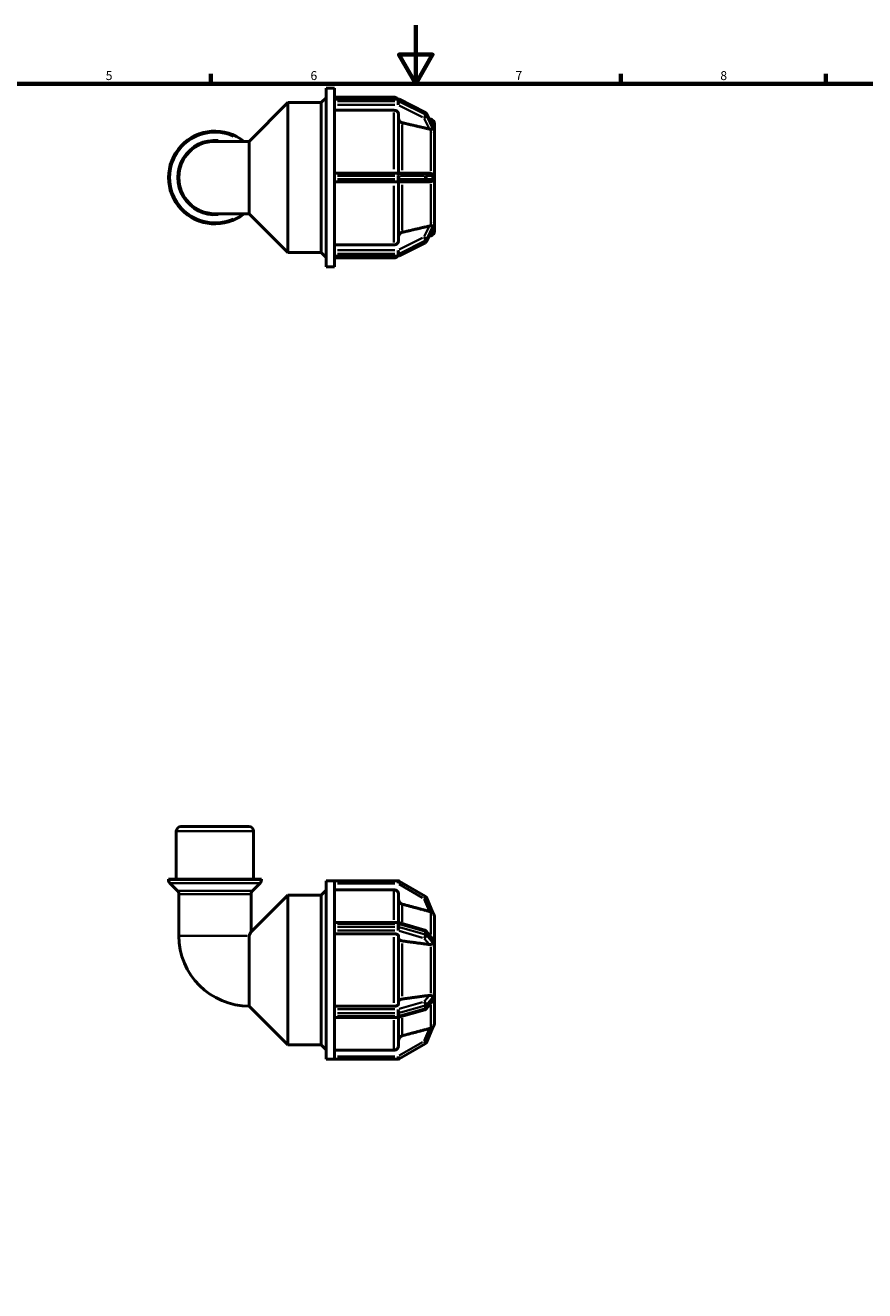
# Model space of a CAD drawing. Units: millimetres. Extents: x 0 to 906, y -271 to 594.
# Drawn here: x 287 to 574, y 162 to 594 of the extents above; entities that cross this region are included whole.
import ezdxf

# ---------------------------------------------------------------- set-up
doc = ezdxf.new("R2010")
doc.units = ezdxf.units.MM
for name, color, linetype, lineweight in [('Border (ANSI)', 7, 'Continuous', 70), ('Visible (ANSI)', 7, 'Continuous', 50), ('Visible Narrow (ANSI)', 7, 'Continuous', 35)]:
    doc.layers.add(name, color=color, linetype=linetype, lineweight=lineweight)
doc.styles.add('Note Text (ANSI)', font='tahoma.ttf')

# ---------------------------------------------------------------- blocks, each defined once
blk = doc.blocks.new('Borders Default Border')
at = {"layer": 'Border (ANSI)'}
for p, q in [((350.42, 574), (350.42, 577.45)), ((490.58, 574), (490.58, 577.45)), ((560.67, 574), (560.67, 577.45))]:
    blk.add_line(p, q, dxfattribs=at)
at = {"layer": 'Border (ANSI)', "flags": 128}
for points in [[(420.5, 594), (420.5, 574), (414.73, 584), (426.27, 584), (420.5, 574)], [(20, 20), (20, 574), (821, 574), (821, 20), (20, 20)]]:
    blk.add_lwpolyline(points, dxfattribs=at)
at = {"layer": 'Border (ANSI)', "char_height": 3.05, "attachment_point": 7, "style": 'Note Text (ANSI)'}
for s, insert in [('5', (314.48, 574.34)), ('6', (384.49, 574.34)), ('7', (454.6, 574.4)), ('8', (524.63, 574.33))]:
    blk.add_mtext(s, dxfattribs=dict(at, insert=insert))

msp = doc.modelspace()

# ---------------------------------------------------------------- linework, layer by layer
at = {"layer": 'Visible (ANSI)'}
for p, q in [((389.886, 511.482), (389.886, 572.482)), ((389.886, 572.482), (392.686, 572.482)), ((392.686, 568.733), (392.686, 572.482)), ((363.566, 554.343), (376.805, 567.582)), ((376.805, 516.382), (376.805, 567.582)), ((376.805, 567.582), (388.206, 567.582)), ((388.206, 567.582), (389.886, 569.262)), ((388.206, 516.382), (388.206, 567.582)), ((392.686, 569.432), (413.049, 569.432)), ((392.686, 568.807), (414.392, 568.807)), ((392.686, 568.679), (392.686, 568.733)), ((392.686, 568.396), (392.686, 568.679)), ((392.686, 568.114), (392.686, 568.396)), ((392.686, 568.046), (392.686, 568.114)), ((392.686, 542.669), (392.686, 568.046)), ((414.821, 568.706), (423.715, 564.259)), ((413.049, 564.956), (392.686, 564.956)), ((414.649, 563.568), (414.649, 543.507)), ((424.15, 563.818), (426.339, 559.285)), ((425.66, 561.907), (424.985, 562.088)), ((426.845, 558.664), (426.846, 558.662)), ((426.846, 560.361), (426.846, 558.662)), ((426.846, 558.662), (426.846, 557.899)), ((426.846, 557.899), (426.846, 557.137)), ((363.566, 554.343), (351.846, 554.343)), ((363.566, 529.621), (363.566, 554.343)), ((426.846, 557.137), (426.845, 557.139)), ((426.845, 557.136), (426.846, 557.137)), ((426.846, 557.137), (426.846, 543.507)), ((414.392, 543.507), (392.686, 543.507)), ((392.686, 542.547), (392.686, 542.669)), ((392.686, 541.982), (392.686, 542.547)), ((392.686, 541.417), (392.686, 541.982)), ((392.686, 541.296), (392.686, 541.417)), ((392.686, 515.919), (392.686, 541.296)), ((423.285, 543.507), (414.392, 543.507)), ((425.123, 543.507), (423.285, 543.507)), ((426.845, 543.507), (426.846, 543.507)), ((426.846, 543.507), (426.846, 541.982)), ((426.846, 541.982), (426.846, 540.457)), ((392.686, 540.457), (414.392, 540.457)), ((414.392, 540.457), (423.285, 540.457)), ((414.649, 540.457), (414.649, 520.397)), ((423.285, 540.457), (425.123, 540.457)), ((426.846, 540.457), (426.845, 540.457)), ((426.846, 540.457), (426.846, 526.828)), ((351.846, 529.621), (363.566, 529.621)), ((363.566, 529.621), (376.805, 516.382)), ((426.339, 524.68), (424.15, 520.147)), ((426.846, 526.828), (426.845, 526.829)), ((426.845, 526.825), (426.846, 526.828)), ((426.846, 525.303), (426.845, 525.3)), ((426.846, 526.828), (426.846, 526.066)), ((426.846, 526.066), (426.846, 525.303)), ((426.846, 525.303), (426.846, 523.603)), ((392.686, 519.009), (413.049, 519.009)), ((423.715, 519.705), (414.821, 515.259)), ((425.66, 522.058), (424.985, 521.877)), ((376.805, 516.382), (388.206, 516.382)), ((388.206, 516.382), (389.886, 514.702)), ((392.686, 515.851), (392.686, 515.919)), ((392.686, 515.569), (392.686, 515.851)), ((392.686, 515.286), (392.686, 515.569)), ((392.686, 515.232), (392.686, 515.286)), ((392.686, 511.482), (392.686, 515.232)), ((414.392, 515.157), (392.686, 515.157)), ((389.886, 511.482), (392.686, 511.482)), ((392.686, 514.532), (413.049, 514.532)), ((340.226, 320.177), (363.467, 320.177)), ((338.626, 302.177), (338.626, 318.577)), ((365.067, 302.177), (365.067, 318.577)), ((367.711, 302.177), (335.982, 302.177)), ((335.982, 301.94), (335.982, 302.177)), ((339.016, 298.243), (336.45, 300.809)), ((364.676, 298.243), (367.242, 300.809)), ((367.711, 301.94), (367.711, 302.177)), ((388.206, 296.777), (389.886, 298.457)), ((389.886, 240.677), (389.886, 301.677)), ((389.886, 301.677), (392.686, 301.677)), ((392.686, 301.67), (392.686, 301.677)), ((414.392, 301.677), (392.686, 301.677)), ((392.686, 287.018), (392.686, 301.67)), ((413.049, 298.585), (392.686, 298.585)), ((423.765, 296.414), (414.872, 301.549)), ((339.485, 282.897), (339.485, 297.111)), ((364.207, 284.18), (364.207, 297.111)), ((364.207, 284.18), (376.805, 296.777)), ((376.805, 245.577), (376.805, 296.777)), ((376.805, 296.777), (388.206, 296.777)), ((388.206, 245.577), (388.206, 296.777)), ((414.649, 296.982), (414.649, 287.362)), ((426.376, 290.682), (424.171, 295.953)), ((392.686, 287.397), (414.392, 287.397)), ((392.686, 286.917), (392.686, 287.018)), ((392.686, 286.427), (392.686, 286.917)), ((392.686, 285.938), (392.686, 286.427)), ((392.686, 285.829), (392.686, 285.938)), ((392.686, 256.526), (392.686, 285.829)), ((414.658, 287.359), (423.552, 284.792)), ((426.846, 289.557), (426.845, 289.56)), ((426.845, 289.556), (426.846, 289.557)), ((426.846, 289.557), (426.846, 281.688)), ((363.566, 258.816), (363.566, 282.897)), ((413.049, 283.56), (392.686, 283.56)), ((414.649, 282.759), (414.649, 259.596)), ((424.022, 284.485), (426.124, 281.972)), ((426.845, 281.689), (426.846, 281.688)), ((426.846, 281.688), (426.846, 280.367)), ((426.846, 279.046), (426.845, 279.048)), ((426.845, 279.046), (426.846, 279.046)), ((426.846, 280.367), (426.846, 279.046)), ((426.846, 279.046), (426.846, 263.308)), ((426.124, 260.383), (424.022, 257.869)), ((426.846, 263.308), (426.845, 263.309)), ((426.845, 263.307), (426.846, 263.308)), ((426.846, 260.667), (426.845, 260.665)), ((426.846, 263.308), (426.846, 261.988)), ((426.846, 261.988), (426.846, 260.667)), ((426.846, 260.667), (426.846, 252.798)), ((363.566, 258.816), (376.805, 245.577)), ((392.686, 258.794), (413.049, 258.794)), ((392.686, 256.417), (392.686, 256.526)), ((392.686, 255.927), (392.686, 256.417)), ((392.686, 255.438), (392.686, 255.927)), ((392.686, 255.337), (392.686, 255.438)), ((392.686, 240.685), (392.686, 255.337)), ((423.552, 257.563), (414.658, 254.996)), ((414.392, 254.958), (392.686, 254.958)), ((414.649, 254.993), (414.649, 245.372)), ((424.171, 246.402), (426.376, 251.673)), ((426.846, 252.798), (426.845, 252.799)), ((426.845, 252.795), (426.846, 252.798)), ((376.805, 245.577), (388.206, 245.577)), ((388.206, 245.577), (389.886, 243.897)), ((392.686, 243.77), (413.049, 243.77)), ((414.872, 240.806), (423.765, 245.941)), ((389.886, 240.677), (392.686, 240.677)), ((392.686, 240.677), (392.686, 240.685)), ((392.686, 240.677), (414.392, 240.677))]:
    msp.add_line(p, q, dxfattribs=at)
for centre, radius, start, end in [((413.049, 567.832), 1.6, 37.53938, 90), ((414.392, 567.847), 0.96, 63.43495, 90), ((423.285, 563.401), 0.96, 25.7749, 63.43495), ((351.846, 541.982), 15.865, 51.18434, 308.81566), ((425.246, 560.361), 1.6, 0, 75), ((351.846, 541.982), 12.361, 90, 270), ((425.246, 523.603), 1.6, 285, 0), ((423.285, 520.564), 0.96, 296.56505, 334.2251), ((413.049, 516.132), 1.6, 270, 322.46062), ((414.392, 516.117), 0.96, 270, 296.56505), ((340.226, 318.577), 1.6, 90, 180), ((363.467, 318.577), 1.6, 0, 90), ((337.582, 301.94), 1.6, 180, 225), ((366.111, 301.94), 1.6, 315, 0), ((414.392, 300.717), 0.96, 60, 90), ((337.885, 297.111), 1.6, 0, 45), ((365.807, 297.111), 1.6, 135, 180), ((423.285, 295.583), 0.96, 22.69395, 60), ((425.246, 289.557), 1.6, 0, 45.3879), ((414.392, 286.437), 0.96, 73.89789, 90), ((363.566, 282.897), 24.081, 180, 270), ((423.285, 283.869), 0.96, 39.9081, 73.89789), ((423.285, 258.485), 0.96, 286.10211, 320.0919), ((414.392, 255.918), 0.96, 270, 286.10211), ((425.246, 252.798), 1.6, 314.6121, 0), ((423.285, 246.772), 0.96, 300, 337.30605), ((414.392, 241.637), 0.96, 270, 300)]:
    msp.add_arc(centre, radius, start, end, dxfattribs=at)
for points, knots in [([(414.649, 563.568), (414.649, 563.739), (414.603, 563.941), (414.452, 564.257), (414.32, 564.428), (414.041, 564.67), (413.844, 564.784), (413.479, 564.915), (413.247, 564.956), (413.049, 564.956)], [-0.23715043, -0.23715043, -0.23715043, -0.23715043, -0.17777855, -0.17777855, -0.11846315, -0.11846315, -0.05920815, -0.05920815, 0, 0, 0, 0]), ([(415.835, 560.71), (415.766, 560.726), (415.699, 560.746), (415.455, 560.834), (415.258, 560.948), (414.979, 561.191), (414.847, 561.362), (414.696, 561.678), (414.649, 561.88), (414.649, 562.052)], [0.51363005, 0.51363005, 0.51363005, 0.51363005, 0.53358217, 0.53358217, 0.59284832, 0.59284832, 0.65219237, 0.65219237, 0.71159169, 0.71159169, 0.71159169, 0.71159169]), ([(425.66, 558.485), (425.64, 558.485), (425.62, 558.485), (425.454, 558.489), (425.297, 558.511), (425.152, 558.543), (425.143, 558.545), (425.133, 558.547), (425.123, 558.549)], [0.606486574, 0.606486574, 0.606486574, 0.606486574, 0.612741923, 0.612741923, 0.657706751, 0.657706751, 0.657706751, 0.660705308, 0.660705308, 0.660705308, 0.660705308]), ([(426.376, 558.591), (426.376, 558.574), (426.374, 558.56), (426.358, 558.519), (426.333, 558.505), (426.245, 558.479), (426.144, 558.481), (425.904, 558.485), (425.788, 558.487), (425.66, 558.485)], [-0.19512185, -0.19512185, -0.19512185, -0.19512185, -0.18211866, -0.18211866, -0.15242939, -0.15242939, -0.08919668, -0.08919668, -0.04438909, -0.04438909, -0.04438909, -0.04438909]), ([(426.339, 559.285), (426.354, 559.254), (426.364, 559.227), (426.374, 559.186), (426.376, 559.17), (426.376, 559.156)], [-0.232396902, -0.232396902, -0.232396902, -0.232396902, -0.21082261, -0.21082261, -0.19246545, -0.19246545, -0.19246545, -0.19246545]), ([(426.376, 559.156), (426.372, 559.068), (426.37, 558.977), (426.37, 558.886), (426.37, 558.794), (426.372, 558.696), (426.376, 558.591)], [1.33103598, 1.33103598, 1.33103598, 1.33103598, 1.38568481, 1.38568481, 1.38568481, 1.44033365, 1.44033365, 1.44033365, 1.44033365]), ([(425.123, 543.507), (425.133, 543.507), (425.143, 543.507), (425.152, 543.507), (425.297, 543.504), (425.454, 543.478), (425.62, 543.416), (425.64, 543.408), (425.66, 543.399)], [0.654708195, 0.654708195, 0.654708195, 0.654708195, 0.657706751, 0.657706751, 0.657706751, 0.70267158, 0.70267158, 0.708926927, 0.708926927, 0.708926927, 0.708926927]), ([(425.66, 540.566), (425.64, 540.557), (425.62, 540.549), (425.454, 540.487), (425.297, 540.461), (425.152, 540.458), (425.143, 540.457), (425.133, 540.457), (425.123, 540.457)], [0.606486574, 0.606486574, 0.606486574, 0.606486574, 0.612741923, 0.612741923, 0.657706751, 0.657706751, 0.657706751, 0.660705308, 0.660705308, 0.660705308, 0.660705308]), ([(425.66, 543.399), (425.72, 543.373), (425.778, 543.343), (425.995, 543.213), (426.122, 543.096), (426.262, 542.915), (426.304, 542.844), (426.351, 542.725), (426.365, 542.675), (426.375, 542.597), (426.376, 542.572), (426.376, 542.547)], [-0.36020375, -0.36020375, -0.36020375, -0.36020375, -0.3370342, -0.3370342, -0.26820399, -0.26820399, -0.22713993, -0.22713993, -0.19974321, -0.19974321, -0.18651494, -0.18651494, -0.18651494, -0.18651494]), ([(426.376, 541.417), (426.376, 541.381), (426.373, 541.346), (426.356, 541.251), (426.336, 541.189), (426.237, 541.002), (426.136, 540.881), (425.901, 540.69), (425.785, 540.619), (425.66, 540.566)], [-0.18782953, -0.18782953, -0.18782953, -0.18782953, -0.16885304, -0.16885304, -0.13764731, -0.13764731, -0.08405847, -0.08405847, -0.04302488, -0.04302488, -0.04302488, -0.04302488]), ([(426.376, 542.547), (426.372, 542.354), (426.37, 542.164), (426.37, 541.982), (426.37, 541.8), (426.372, 541.611), (426.376, 541.417)], [1.33103598, 1.33103598, 1.33103598, 1.33103598, 1.38568481, 1.38568481, 1.38568481, 1.44033365, 1.44033365, 1.44033365, 1.44033365]), ([(414.649, 521.913), (414.649, 522.085), (414.696, 522.286), (414.847, 522.603), (414.979, 522.774), (415.258, 523.016), (415.455, 523.131), (415.699, 523.218), (415.766, 523.238), (415.835, 523.254)], [0.23717922, 0.23717922, 0.23717922, 0.23717922, 0.29657854, 0.29657854, 0.35592259, 0.35592259, 0.41518874, 0.41518874, 0.43514085, 0.43514085, 0.43514085, 0.43514085]), ([(425.123, 525.415), (425.133, 525.418), (425.143, 525.42), (425.152, 525.422), (425.297, 525.454), (425.454, 525.475), (425.62, 525.479), (425.64, 525.479), (425.66, 525.479)], [0.654708195, 0.654708195, 0.654708195, 0.654708195, 0.657706751, 0.657706751, 0.657706751, 0.70267158, 0.70267158, 0.708926929, 0.708926929, 0.708926929, 0.708926929]), ([(425.66, 525.479), (425.795, 525.478), (425.921, 525.48), (426.159, 525.484), (426.257, 525.486), (426.349, 525.453), (426.364, 525.433), (426.375, 525.401), (426.376, 525.389), (426.376, 525.374)], [-0.29472306, -0.29472306, -0.29472306, -0.29472306, -0.26374494, -0.26374494, -0.22772673, -0.22772673, -0.20616772, -0.20616772, -0.19466633, -0.19466633, -0.19466633, -0.19466633]), ([(426.376, 524.809), (426.376, 524.795), (426.374, 524.78), (426.364, 524.736), (426.353, 524.708), (426.339, 524.68)], [-0.177003732, -0.177003732, -0.177003732, -0.177003732, -0.166751774, -0.166751774, -0.152012783, -0.152012783, -0.152012783, -0.152012783]), ([(426.376, 525.374), (426.372, 525.269), (426.37, 525.17), (426.37, 525.079), (426.37, 524.988), (426.372, 524.897), (426.376, 524.809)], [-0.05464884, -0.05464884, -0.05464884, -0.05464884, 0, 0, 0, 0.05464884, 0.05464884, 0.05464884, 0.05464884]), ([(413.049, 519.009), (413.247, 519.009), (413.479, 519.049), (413.844, 519.18), (414.041, 519.294), (414.32, 519.536), (414.452, 519.707), (414.603, 520.024), (414.649, 520.226), (414.649, 520.397)], [0, 0, 0, 0, 0.05920815, 0.05920815, 0.11846315, 0.11846315, 0.17777855, 0.17777855, 0.23715043, 0.23715043, 0.23715043, 0.23715043]), ([(414.649, 296.982), (414.649, 297.18), (414.603, 297.413), (414.452, 297.779), (414.32, 297.976), (414.041, 298.256), (413.844, 298.387), (413.479, 298.539), (413.247, 298.585), (413.049, 298.585)], [-0.23715043, -0.23715043, -0.23715043, -0.23715043, -0.17777855, -0.17777855, -0.11846315, -0.11846315, -0.05920815, -0.05920815, 0, 0, 0, 0]), ([(415.835, 293.683), (415.766, 293.702), (415.699, 293.725), (415.455, 293.826), (415.258, 293.958), (414.979, 294.238), (414.847, 294.435), (414.696, 294.801), (414.649, 295.034), (414.649, 295.232)], [0.51363005, 0.51363005, 0.51363005, 0.51363005, 0.53358217, 0.53358217, 0.59284832, 0.59284832, 0.65219237, 0.65219237, 0.71159169, 0.71159169, 0.71159169, 0.71159169]), ([(425.66, 291.052), (425.64, 291.056), (425.62, 291.061), (425.454, 291.101), (425.297, 291.141), (425.152, 291.18), (425.143, 291.183), (425.133, 291.185), (425.123, 291.188)], [0.606486574, 0.606486574, 0.606486574, 0.606486574, 0.612741923, 0.612741923, 0.657706751, 0.657706751, 0.657706751, 0.660705308, 0.660705308, 0.660705308, 0.660705308]), ([(426.376, 290.682), (426.376, 290.68), (426.373, 290.682), (426.356, 290.695), (426.336, 290.713), (426.237, 290.791), (426.136, 290.864), (425.901, 290.979), (425.785, 291.022), (425.66, 291.052)], [-0.18782953, -0.18782953, -0.18782953, -0.18782953, -0.16885304, -0.16885304, -0.13764731, -0.13764731, -0.08405847, -0.08405847, -0.04302488, -0.04302488, -0.04302488, -0.04302488]), ([(363.566, 282.897), (363.744, 283.263), (363.911, 283.596), (364.145, 284.059), (364.207, 284.18), (364.207, 284.18)], [4.72207379, 4.72207379, 4.72207379, 4.72207379, 4.92140804, 4.92140804, 5.12766728, 5.12766728, 5.12766728, 5.12766728]), ([(414.649, 282.759), (414.649, 282.858), (414.603, 282.975), (414.452, 283.157), (414.32, 283.256), (414.041, 283.396), (413.844, 283.462), (413.479, 283.537), (413.247, 283.56), (413.049, 283.56)], [-0.23715043, -0.23715043, -0.23715043, -0.23715043, -0.17777855, -0.17777855, -0.11846315, -0.11846315, -0.05920815, -0.05920815, 0, 0, 0, 0]), ([(415.835, 281.109), (415.766, 281.119), (415.699, 281.13), (415.455, 281.181), (415.258, 281.247), (414.979, 281.387), (414.847, 281.486), (414.696, 281.668), (414.649, 281.785), (414.649, 281.884)], [0.51363005, 0.51363005, 0.51363005, 0.51363005, 0.53358217, 0.53358217, 0.59284832, 0.59284832, 0.65219237, 0.65219237, 0.71159169, 0.71159169, 0.71159169, 0.71159169]), ([(426.124, 281.972), (426.207, 281.873), (426.272, 281.769), (426.349, 281.596), (426.364, 281.536), (426.375, 281.465), (426.376, 281.442), (426.376, 281.419)], [-0.254403552, -0.254403552, -0.254403552, -0.254403552, -0.227726729, -0.227726729, -0.206167716, -0.206167716, -0.194666331, -0.194666331, -0.194666331, -0.194666331]), ([(426.376, 281.419), (426.372, 281.256), (426.37, 281.094), (426.37, 280.936), (426.37, 280.779), (426.372, 280.612), (426.376, 280.44)], [-0.05464884, -0.05464884, -0.05464884, -0.05464884, 0, 0, 0, 0.05464884, 0.05464884, 0.05464884, 0.05464884]), ([(425.66, 279.887), (425.64, 279.882), (425.62, 279.878), (425.454, 279.844), (425.297, 279.841), (425.152, 279.858), (425.143, 279.859), (425.133, 279.861), (425.123, 279.862)], [0.606486574, 0.606486574, 0.606486574, 0.606486574, 0.612741923, 0.612741923, 0.657706751, 0.657706751, 0.657706751, 0.660705308, 0.660705308, 0.660705308, 0.660705308]), ([(426.376, 280.44), (426.376, 280.414), (426.374, 280.389), (426.359, 280.303), (426.333, 280.256), (426.242, 280.139), (426.139, 280.068), (425.9, 279.959), (425.785, 279.919), (425.66, 279.887)], [-0.17700373, -0.17700373, -0.17700373, -0.17700373, -0.16675177, -0.16675177, -0.14066147, -0.14066147, -0.08446779, -0.08446779, -0.0431872, -0.0431872, -0.0431872, -0.0431872]), ([(413.049, 258.794), (413.247, 258.794), (413.479, 258.817), (413.844, 258.893), (414.041, 258.959), (414.32, 259.099), (414.452, 259.197), (414.603, 259.38), (414.649, 259.497), (414.649, 259.596)], [0, 0, 0, 0, 0.05920815, 0.05920815, 0.11846315, 0.11846315, 0.17777855, 0.17777855, 0.23715043, 0.23715043, 0.23715043, 0.23715043]), ([(414.649, 260.471), (414.649, 260.57), (414.696, 260.686), (414.847, 260.869), (414.979, 260.968), (415.258, 261.108), (415.455, 261.174), (415.699, 261.224), (415.766, 261.236), (415.835, 261.245)], [0.23717922, 0.23717922, 0.23717922, 0.23717922, 0.29657854, 0.29657854, 0.35592259, 0.35592259, 0.41518874, 0.41518874, 0.43514085, 0.43514085, 0.43514085, 0.43514085]), ([(425.123, 262.493), (425.133, 262.494), (425.143, 262.495), (425.152, 262.496), (425.297, 262.513), (425.454, 262.51), (425.62, 262.477), (425.64, 262.472), (425.66, 262.467)], [0.654708195, 0.654708195, 0.654708195, 0.654708195, 0.657706751, 0.657706751, 0.657706751, 0.70267158, 0.70267158, 0.708926929, 0.708926929, 0.708926929, 0.708926929]), ([(425.66, 262.467), (425.778, 262.437), (425.887, 262.4), (426.129, 262.293), (426.236, 262.221), (426.339, 262.091), (426.36, 262.043), (426.374, 261.968), (426.376, 261.942), (426.376, 261.915)], [-0.34660833, -0.34660833, -0.34660833, -0.34660833, -0.30668905, -0.30668905, -0.24697995, -0.24697995, -0.21082261, -0.21082261, -0.19246545, -0.19246545, -0.19246545, -0.19246545]), ([(426.376, 260.936), (426.376, 260.91), (426.374, 260.883), (426.358, 260.787), (426.333, 260.719), (426.264, 260.573), (426.203, 260.478), (426.124, 260.383)], [-0.19512185, -0.19512185, -0.19512185, -0.19512185, -0.182118664, -0.182118664, -0.152429387, -0.152429387, -0.109107563, -0.109107563, -0.109107563, -0.109107563]), ([(426.376, 261.915), (426.372, 261.742), (426.37, 261.576), (426.37, 261.418), (426.37, 261.261), (426.372, 261.099), (426.376, 260.936)], [1.33103598, 1.33103598, 1.33103598, 1.33103598, 1.38568481, 1.38568481, 1.38568481, 1.44033365, 1.44033365, 1.44033365, 1.44033365]), ([(425.123, 251.167), (425.133, 251.17), (425.143, 251.172), (425.152, 251.175), (425.297, 251.213), (425.454, 251.253), (425.62, 251.294), (425.64, 251.298), (425.66, 251.303)], [0.654708195, 0.654708195, 0.654708195, 0.654708195, 0.657706751, 0.657706751, 0.657706751, 0.70267158, 0.70267158, 0.708926927, 0.708926927, 0.708926927, 0.708926927]), ([(425.66, 251.303), (425.72, 251.317), (425.778, 251.335), (425.995, 251.412), (426.122, 251.486), (426.262, 251.582), (426.304, 251.616), (426.351, 251.655), (426.365, 251.667), (426.375, 251.674), (426.376, 251.674), (426.376, 251.673)], [-0.36020375, -0.36020375, -0.36020375, -0.36020375, -0.3370342, -0.3370342, -0.26820399, -0.26820399, -0.22713993, -0.22713993, -0.19974321, -0.19974321, -0.18651494, -0.18651494, -0.18651494, -0.18651494]), ([(414.649, 247.123), (414.649, 247.321), (414.696, 247.554), (414.847, 247.92), (414.979, 248.117), (415.258, 248.397), (415.455, 248.529), (415.699, 248.63), (415.766, 248.653), (415.835, 248.672)], [0.23717922, 0.23717922, 0.23717922, 0.23717922, 0.29657854, 0.29657854, 0.35592259, 0.35592259, 0.41518874, 0.41518874, 0.43514085, 0.43514085, 0.43514085, 0.43514085]), ([(413.049, 243.77), (413.247, 243.77), (413.479, 243.816), (413.844, 243.967), (414.041, 244.099), (414.32, 244.379), (414.452, 244.576), (414.603, 244.942), (414.649, 245.174), (414.649, 245.372)], [0, 0, 0, 0, 0.05920815, 0.05920815, 0.11846315, 0.11846315, 0.17777855, 0.17777855, 0.23715043, 0.23715043, 0.23715043, 0.23715043])]:
    msp.add_open_spline(points, degree=3, knots=knots, dxfattribs=at)
for points, weights in [([(425.123, 558.549), (420.752, 559.567), (415.835, 560.71)], [1.00021191777, 1.00182382768, 1]), ([(415.835, 523.254), (420.752, 524.398), (425.123, 525.415)], [1, 1.00182382775, 1.00021191778]), ([(425.123, 291.188), (420.752, 292.363), (415.835, 293.683)], [1.00021136997, 1.00182355353, 1]), ([(425.123, 279.862), (420.752, 280.449), (415.835, 281.109)], [1.00021191776, 1.0018238276, 1]), ([(415.835, 261.245), (420.752, 261.905), (425.123, 262.493)], [1, 1.00182382769, 1.00021191777]), ([(415.835, 248.672), (420.752, 249.992), (425.123, 251.167)], [1, 1.00182382758, 1.00021191776])]:
    msp.add_rational_spline(points, weights, degree=2, dxfattribs=at)
for points in [[(426.846, 557.899), (426.846, 558.141), (426.847, 558.401), (426.845, 558.664)], [(426.845, 557.139), (426.847, 557.395), (426.846, 557.657), (426.846, 557.899)], [(426.845, 557.136), (426.845, 557.137), (426.845, 557.138), (426.845, 557.139)], [(426.846, 541.982), (426.846, 542.466), (426.847, 542.988), (426.845, 543.507)], [(426.845, 540.457), (426.847, 540.976), (426.846, 541.499), (426.846, 541.982)], [(426.845, 526.825), (426.845, 526.826), (426.845, 526.828), (426.845, 526.829)], [(426.846, 526.066), (426.846, 526.307), (426.847, 526.57), (426.845, 526.825)], [(426.845, 525.3), (426.847, 525.564), (426.846, 525.824), (426.846, 526.066)], [(426.845, 289.556), (426.845, 289.557), (426.845, 289.558), (426.845, 289.56)], [(426.846, 280.367), (426.846, 280.786), (426.847, 281.237), (426.845, 281.689)], [(426.845, 279.048), (426.847, 279.495), (426.846, 279.948), (426.846, 280.367)], [(426.845, 279.046), (426.845, 279.047), (426.845, 279.047), (426.845, 279.048)], [(426.845, 263.307), (426.845, 263.308), (426.845, 263.308), (426.845, 263.309)], [(426.846, 261.988), (426.846, 262.407), (426.847, 262.86), (426.845, 263.307)], [(426.845, 260.665), (426.847, 261.117), (426.846, 261.569), (426.846, 261.988)], [(426.845, 252.795), (426.845, 252.796), (426.845, 252.798), (426.845, 252.799)]]:
    msp.add_open_spline(points, degree=3, dxfattribs=at)
at = {"layer": 'Visible Narrow (ANSI)'}
for p, q in [((393.771, 568.679), (413.307, 568.679)), ((413.307, 568.114), (393.771, 568.114)), ((393.771, 566.802), (413.307, 566.802)), ((413.049, 568.868), (413.049, 569.431)), ((414.392, 568.691), (414.392, 568.807)), ((414.392, 568.65), (414.392, 568.142)), ((414.392, 566.869), (414.392, 568.073)), ((414.837, 566.58), (422.841, 562.578)), ((414.872, 568.03), (414.872, 568.539)), ((415.317, 568.345), (423.321, 564.343)), ((423.321, 563.778), (415.317, 567.78)), ((413.049, 544.788), (413.049, 564.227)), ((423.377, 562.165), (425.031, 558.74)), ((423.765, 564.092), (423.765, 563.584)), ((424.171, 563.185), (424.171, 563.693)), ((424.281, 563.493), (426.265, 559.384)), ((426.265, 558.819), (424.281, 562.928)), ((415.835, 560.118), (415.835, 544.532)), ((425.66, 560.808), (425.66, 561.904)), ((425.66, 544.297), (425.66, 557.964)), ((393.771, 542.547), (413.307, 542.547)), ((413.307, 541.417), (393.771, 541.417)), ((414.392, 542.623), (414.392, 543.504)), ((414.392, 542.491), (414.392, 541.474)), ((414.392, 540.46), (414.392, 541.342)), ((414.85, 542.547), (414.417, 542.547)), ((414.417, 541.417), (414.85, 541.417)), ((414.872, 541.474), (414.872, 542.491)), ((415.317, 542.547), (423.321, 542.547)), ((423.321, 541.417), (415.317, 541.417)), ((423.765, 542.491), (423.765, 541.474)), ((424.159, 542.547), (423.792, 542.547)), ((423.792, 541.417), (424.159, 541.417)), ((424.171, 541.474), (424.171, 542.491)), ((424.281, 542.547), (426.265, 542.547)), ((426.265, 541.417), (424.281, 541.417)), ((413.049, 519.737), (413.049, 539.177)), ((415.835, 539.433), (415.835, 523.847)), ((425.66, 526.001), (425.66, 539.668)), ((425.031, 525.225), (423.377, 521.799)), ((424.281, 521.037), (426.265, 525.145)), ((426.265, 524.58), (424.281, 520.472)), ((422.841, 521.387), (414.837, 517.385)), ((415.317, 516.185), (423.321, 520.187)), ((423.321, 519.622), (415.317, 515.62)), ((423.765, 520.381), (423.765, 519.872)), ((424.171, 520.272), (424.171, 520.78)), ((425.66, 522.061), (425.66, 523.157)), ((413.307, 517.162), (393.771, 517.162)), ((393.771, 515.851), (413.307, 515.851)), ((413.307, 515.286), (393.771, 515.286)), ((413.049, 514.534), (413.049, 515.097)), ((414.392, 515.891), (414.392, 517.096)), ((414.392, 515.823), (414.392, 515.314)), ((414.392, 515.158), (414.392, 515.274)), ((414.872, 515.426), (414.872, 515.934)), ((364.904, 318.577), (338.788, 318.577)), ((336.177, 301.94), (367.515, 301.94)), ((367.053, 300.809), (336.64, 300.809)), ((393.771, 300.717), (413.307, 300.717)), ((413.049, 288.358), (413.049, 298.491)), ((414.392, 300.793), (414.392, 301.674)), ((414.871, 301.546), (414.43, 300.783)), ((414.837, 300.461), (422.841, 295.84)), ((339.174, 298.243), (364.518, 298.243)), ((364.055, 297.111), (339.637, 297.111)), ((423.323, 295.648), (423.764, 296.412)), ((424.168, 295.952), (423.355, 295.612)), ((423.377, 295.363), (425.031, 291.408)), ((415.835, 293.613), (415.835, 287.59)), ((425.66, 283.247), (425.66, 290.968)), ((393.771, 286.917), (413.307, 286.917)), ((413.307, 285.938), (393.771, 285.938)), ((414.392, 286.96), (414.392, 287.395)), ((414.392, 286.868), (414.392, 285.987)), ((414.392, 284.667), (414.392, 285.871)), ((414.872, 285.923), (414.872, 286.803)), ((415.317, 286.724), (423.321, 284.413)), ((423.321, 283.435), (415.317, 285.745)), ((339.607, 282.897), (362.898, 282.897)), ((393.771, 284.627), (413.307, 284.627)), ((413.049, 259.954), (413.049, 282.401)), ((414.837, 284.498), (422.841, 282.188)), ((423.377, 281.95), (425.031, 279.972)), ((423.765, 284.236), (423.765, 283.355)), ((424.171, 283.125), (424.171, 284.006)), ((424.281, 283.923), (426.265, 281.551)), ((426.265, 280.572), (424.281, 282.944)), ((415.835, 280.176), (415.835, 262.179)), ((425.66, 263.287), (425.66, 279.068)), ((422.841, 260.167), (414.837, 257.856)), ((425.031, 262.383), (423.377, 260.405)), ((424.281, 259.411), (426.265, 261.783)), ((426.265, 260.804), (424.281, 258.432)), ((413.307, 257.728), (393.771, 257.728)), ((393.771, 256.417), (413.307, 256.417)), ((413.307, 255.438), (393.771, 255.438)), ((414.392, 256.483), (414.392, 257.688)), ((414.392, 256.368), (414.392, 255.487)), ((414.392, 254.959), (414.392, 255.395)), ((414.872, 255.551), (414.872, 256.432)), ((415.317, 256.609), (423.321, 258.92)), ((423.321, 257.941), (415.317, 255.631)), ((423.765, 258.999), (423.765, 258.119)), ((424.171, 258.349), (424.171, 259.23)), ((425.66, 251.386), (425.66, 259.108)), ((413.049, 243.864), (413.049, 253.996)), ((415.835, 254.764), (415.835, 248.742)), ((425.031, 250.947), (423.377, 246.992)), ((422.841, 246.515), (414.837, 241.894)), ((423.764, 245.943), (423.323, 246.707)), ((423.355, 246.743), (424.168, 246.403)), ((413.307, 241.637), (393.771, 241.637)), ((414.392, 240.68), (414.392, 241.562)), ((414.43, 241.572), (414.871, 240.809))]:
    msp.add_line(p, q, dxfattribs=at)
for radius, start, end in [(15.396, 66.06569, 293.93431), (12.83, 85.01972, 274.98028)]:
    msp.add_arc((351.846, 541.982), radius, start, end, dxfattribs=at)
for centre, major_axis, ratio, start_param, end_param in [((414.392, 567.847), (0.96, 0), 0.8660254, 1.0733775, 1.5446164), ((414.392, 567.282), (-0.96, 0), 0.8660254, 4.2149701, 4.686209), ((414.392, 567.282), (0.429, 0.859), 0.25, 4.3272812, 5.7409979), ((414.392, 567.847), (0.429, 0.859), 0.25, 5.8427201, 6.2600029), ((423.285, 562.836), (-0.429, -0.859), 0.25, 1.1856885, 2.5994052), ((423.285, 562.836), (0.864, 0.417), 0.4612894, 4.5717601, 5.9854768), ((423.285, 563.401), (0.429, 0.859), 0.25, 5.8427201, 6.2600029), ((423.285, 563.401), (0.96, 0), 0.8660254, 0.4286398, 1.0146419), ((423.285, 562.836), (-0.96, 0), 0.8660254, 3.5702325, 4.1562345), ((423.285, 563.401), (0.864, 0.417), 0.4612894, 6.074975, 6.2722269), ((414.392, 542.547), (0, 0.96), 0.5, 4.7909288, 6.2046455), ((414.392, 541.417), (0, -0.96), 0.5, 0.0785398, 1.4922565), ((423.285, 542.547), (0, 0.96), 0.5, 4.7909288, 6.2046455), ((423.285, 541.417), (0, -0.96), 0.5, 0.0785398, 1.4922565), ((423.285, 542.547), (0, 0.96), 0.9225788, 4.7909288, 6.2046455), ((423.285, 541.417), (0, -0.96), 0.9225788, 0.0785398, 1.4922565), ((423.285, 521.129), (0.429, -0.859), 0.25, 0.5421874, 1.9559041), ((423.285, 521.129), (0.864, -0.417), 0.4612894, 0.2977085, 1.7114252), ((423.285, 520.564), (0.429, -0.859), 0.25, 0.0231824, 0.4404652), ((423.285, 521.129), (0.96, 0), 0.8660254, 5.2685434, 5.8545455), ((423.285, 520.564), (-0.96, 0), 0.8660254, 2.1269508, 2.7129528), ((423.285, 520.564), (0.864, -0.417), 0.4612894, 0.0109584, 0.2082103), ((414.392, 516.682), (0.96, 0), 0.8660254, 4.7385689, 5.2098078), ((414.392, 516.117), (-0.96, 0), 0.8660254, 1.5969763, 2.0682152), ((414.392, 516.682), (-0.429, 0.859), 0.25, 3.6837801, 5.0974968), ((414.392, 516.117), (0.429, -0.859), 0.25, 0.0231824, 0.4404652), ((414.392, 286.437), (0.96, 0), 0.5, 1.0733775, 1.5446164), ((414.392, 285.458), (-0.96, 0), 0.5, 4.2149701, 4.686209), ((414.392, 285.458), (0.266, 0.922), 0.4330127, 3.8081351, 5.2218518), ((414.392, 286.437), (0.266, 0.922), 0.4330127, 5.3495313, 6.2340456), ((423.285, 282.891), (-0.266, -0.922), 0.4330127, 0.6665424, 2.0802591), ((423.285, 282.891), (0.736, 0.616), 0.7989767, 4.2018376, 5.6155543), ((423.285, 283.869), (0.266, 0.922), 0.4330127, 5.3495313, 6.2340456), ((423.285, 283.869), (0.96, 0), 0.5, 0.4286398, 1.0146419), ((423.285, 282.891), (-0.96, 0), 0.5, 3.5702325, 4.1562345), ((423.285, 283.869), (0.736, 0.616), 0.7989767, 5.7235487, 6.2537307), ((423.285, 259.464), (0.266, -0.922), 0.4330127, 1.0613335, 2.4750502), ((423.285, 259.464), (-0.736, 0.616), 0.7989767, 3.8092236, 5.2229403), ((414.392, 256.897), (0.96, 0), 0.5, 4.7385689, 5.2098078), ((414.392, 255.918), (-0.96, 0), 0.5, 1.5969763, 2.0682152), ((414.392, 256.897), (-0.266, 0.922), 0.4330127, 4.2029262, 5.6166429), ((414.392, 255.918), (0.266, -0.922), 0.4330127, 0.0491397, 0.933654), ((423.285, 258.485), (0.266, -0.922), 0.4330127, 0.0491397, 0.933654), ((423.285, 259.464), (0.96, 0), 0.5, 5.2685434, 5.8545455), ((423.285, 258.485), (-0.96, 0), 0.5, 2.1269508, 2.7129528), ((423.285, 258.485), (0.736, -0.616), 0.7989767, 0.0294546, 0.5596366)]:
    msp.add_ellipse(centre, major_axis=major_axis, ratio=ratio, start_param=start_param, end_param=end_param, dxfattribs=at)

# ---------------------------------------------------------------- block references
msp.add_blockref('Borders Default Border', (0, 0))

doc.saveas('drawing.dxf')
